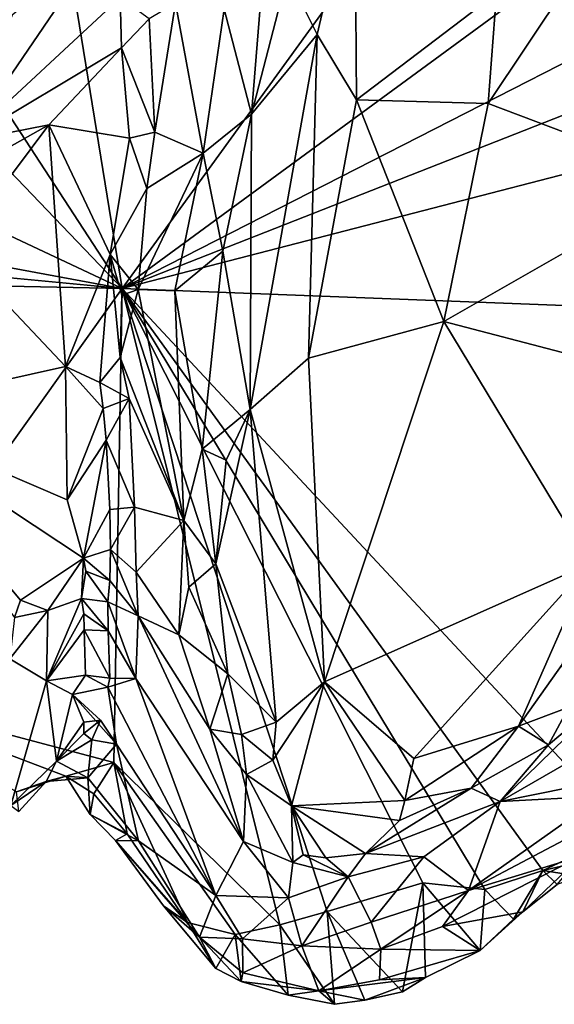
# Model space of a CAD drawing. Units: metres. Extents: x 26.06 to 28.62, y -3.52 to 5.98.
# Drawn here: x 27.13 to 27.36, y -1.09 to -0.66 of the extents above; entities that cross this region are included whole.
import ezdxf

# ---------------------------------------------------------------- set-up
doc = ezdxf.new("R2010")
doc.units = ezdxf.units.M

msp = doc.modelspace()

# ---------------------------------------------------------------- linework, layer by layer
at = {"layer": '1'}
for points in [[(27.17502, -0.77785, -0.16109), (27.13983, -0.56116, -0.16443), (27.51521, -0.30902, -0.17748)], [(27.17502, -0.77785, -0.16109), (27.51521, -0.30902, -0.17748), (27.55521, -0.49942, -0.17408)], [(27.17502, -0.77785, -0.16109), (27.55521, -0.49942, -0.17408), (27.53341, -0.59494, -0.1723)], [(27.07227, -0.62047, -0.16113), (27.13983, -0.56116, -0.16443), (27.17502, -0.77785, -0.16109)], [(27.52795, -0.63919, -0.17266), (27.17502, -0.77785, -0.16109), (27.53341, -0.59494, -0.1723)], [(27.33714, -0.65014, 0.17072), (27.33344, -0.69786, 0.16903), (27.40187, -0.59539, 0.14844)], [(27.40187, -0.59539, 0.14844), (27.33344, -0.69786, 0.16903), (27.42134, -0.73098, 0.13556)], [(27.24656, -0.64223, 0.21176), (27.25938, -0.66797, 0.20915), (27.27568, -0.59804, 0.21117)], [(27.27568, -0.59804, 0.21117), (27.25938, -0.66797, 0.20915), (27.27647, -0.69629, 0.20021)], [(27.27568, -0.59804, 0.21117), (27.27647, -0.69629, 0.20021), (27.33714, -0.65014, 0.17072)], [(27.06111, -0.65917, -0.16145), (27.07227, -0.62047, -0.16113), (27.17502, -0.77785, -0.16109)], [(27.1274, -0.65966, 0.12156), (27.1072, -0.71414, 0.14309), (27.16557, -0.62848, 0.11805)], [(27.16557, -0.62848, 0.11805), (27.1072, -0.71414, 0.14309), (27.17419, -0.65193, 0.12953)], [(27.21911, -0.65705, 0.19731), (27.23106, -0.70246, 0.2115), (27.23681, -0.63109, 0.20709)], [(27.23681, -0.63109, 0.20709), (27.23106, -0.70246, 0.2115), (27.24656, -0.64223, 0.21176)], [(27.51544, -0.68982, -0.17042), (27.17502, -0.77785, -0.16109), (27.52795, -0.63919, -0.17266)], [(27.24656, -0.64223, 0.21176), (27.23106, -0.70246, 0.2115), (27.25938, -0.66797, 0.20915)], [(27.27647, -0.69629, 0.20021), (27.33344, -0.69786, 0.16903), (27.33714, -0.65014, 0.17072)], [(27.17419, -0.65193, 0.12953), (27.1072, -0.71414, 0.14309), (27.17472, -0.6738, 0.13218)], [(27.17419, -0.65193, 0.12953), (27.17472, -0.6738, 0.13218), (27.18674, -0.66118, 0.13874)], [(27.18674, -0.66118, 0.13874), (27.18918, -0.71026, 0.14001), (27.19808, -0.65443, 0.15621)], [(27.19808, -0.65443, 0.15621), (27.18918, -0.71026, 0.14001), (27.21009, -0.71932, 0.19849)], [(27.19808, -0.65443, 0.15621), (27.21009, -0.71932, 0.19849), (27.21911, -0.65705, 0.19731)], [(27.17502, -0.77785, -0.16109), (27.02419, -0.70708, -0.15939), (27.06111, -0.65917, -0.16145)], [(27.21911, -0.65705, 0.19731), (27.21009, -0.71932, 0.19849), (27.23106, -0.70246, 0.2115)], [(27.18674, -0.66118, 0.13874), (27.17472, -0.6738, 0.13218), (27.18918, -0.71026, 0.14001)], [(27.23106, -0.70246, 0.2115), (27.23042, -0.83014, 0.21136), (27.25938, -0.66797, 0.20915)], [(27.23042, -0.83014, 0.21136), (27.25563, -0.80795, 0.20568), (27.25938, -0.66797, 0.20915)], [(27.25938, -0.66797, 0.20915), (27.25563, -0.80795, 0.20568), (27.27647, -0.69629, 0.20021)], [(27.17472, -0.6738, 0.13218), (27.1072, -0.71414, 0.14309), (27.14325, -0.70707, 0.13807)], [(27.17472, -0.6738, 0.13218), (27.14325, -0.70707, 0.13807), (27.17823, -0.71281, 0.13042)], [(27.17472, -0.6738, 0.13218), (27.17823, -0.71281, 0.13042), (27.18918, -0.71026, 0.14001)], [(27.5278, -0.79145, -0.16894), (27.17502, -0.77785, -0.16109), (27.51544, -0.68982, -0.17042)], [(27.27647, -0.69629, 0.20021), (27.25563, -0.80795, 0.20568), (27.31434, -0.79213, 0.17891)], [(27.33344, -0.69786, 0.16903), (27.27647, -0.69629, 0.20021), (27.31434, -0.79213, 0.17891)], [(27.33344, -0.69786, 0.16903), (27.31434, -0.79213, 0.17891), (27.42134, -0.73098, 0.13556)], [(27.21009, -0.71932, 0.19849), (27.21861, -0.76166, 0.21043), (27.23106, -0.70246, 0.2115)], [(27.21861, -0.76166, 0.21043), (27.23042, -0.83014, 0.21136), (27.23106, -0.70246, 0.2115)], [(26.99897, -0.74525, -0.15792), (27.02419, -0.70708, -0.15939), (27.17502, -0.77785, -0.16109)], [(27.08464, -0.73986, 0.1477), (27.10265, -0.76113, 0.14648), (27.14325, -0.70707, 0.13807)], [(27.1072, -0.71414, 0.14309), (27.08464, -0.73986, 0.1477), (27.14325, -0.70707, 0.13807)], [(27.15042, -0.81159, 0.11806), (27.14325, -0.70707, 0.13807), (27.10265, -0.76113, 0.14648)], [(27.15042, -0.81159, 0.11806), (27.16986, -0.76312, 0.12107), (27.14325, -0.70707, 0.13807)], [(27.14325, -0.70707, 0.13807), (27.16986, -0.76312, 0.12107), (27.17823, -0.71281, 0.13042)], [(27.17823, -0.71281, 0.13042), (27.18566, -0.73455, 0.13845), (27.18918, -0.71026, 0.14001)], [(27.18918, -0.71026, 0.14001), (27.18566, -0.73455, 0.13845), (27.21009, -0.71932, 0.19849)], [(27.17823, -0.71281, 0.13042), (27.16986, -0.76312, 0.12107), (27.18566, -0.73455, 0.13845)], [(27.18566, -0.73455, 0.13845), (27.18196, -0.7782, 0.13315), (27.21009, -0.71932, 0.19849)], [(27.21009, -0.71932, 0.19849), (27.18196, -0.7782, 0.13315), (27.1978, -0.77881, 0.18583)], [(27.1978, -0.77881, 0.18583), (27.21861, -0.76166, 0.21043), (27.21009, -0.71932, 0.19849)], [(27.42246, -0.82041, 0.1375), (27.42134, -0.73098, 0.13556), (27.31434, -0.79213, 0.17891)], [(27.16986, -0.76312, 0.12107), (27.18196, -0.7782, 0.13315), (27.18566, -0.73455, 0.13845)], [(26.98388, -0.75973, -0.15733), (26.99897, -0.74525, -0.15792), (27.17502, -0.77785, -0.16109)], [(26.9696, -0.77365, -0.15661), (26.98388, -0.75973, -0.15733), (27.17502, -0.77785, -0.16109)], [(27.10265, -0.76113, 0.14648), (27.06245, -0.83125, 0.15598), (27.15042, -0.81159, 0.11806)], [(27.21861, -0.76166, 0.21043), (27.1978, -0.77881, 0.18583), (27.20966, -0.84727, 0.20559)], [(27.21861, -0.76166, 0.21043), (27.20966, -0.84727, 0.20559), (27.23042, -0.83014, 0.21136)], [(27.16986, -0.76312, 0.12107), (27.15042, -0.81159, 0.11806), (27.16534, -0.81856, 0.11433)], [(27.16534, -0.81856, 0.11433), (27.1741, -0.80769, 0.1167), (27.16986, -0.76312, 0.12107)], [(27.16986, -0.76312, 0.12107), (27.1741, -0.80769, 0.1167), (27.17487, -0.78078, 0.12113)], [(27.16986, -0.76312, 0.12107), (27.17487, -0.78078, 0.12113), (27.18196, -0.7782, 0.13315)], [(26.9696, -0.77365, -0.15661), (27.17502, -0.77785, -0.16109), (27.05121, -0.95105, -0.1554)], [(27.17141, -0.9828, -0.15626), (27.05121, -0.95105, -0.1554), (27.17502, -0.77785, -0.16109)], [(27.2432, -1.0531, -0.15727), (27.17141, -0.9828, -0.15626), (27.17502, -0.77785, -0.16109)], [(27.1741, -0.80769, 0.1167), (27.20174, -0.87812, 0.18932), (27.18196, -0.7782, 0.13315)], [(27.17487, -0.78078, 0.12113), (27.1741, -0.80769, 0.1167), (27.18196, -0.7782, 0.13315)], [(27.2432, -1.0531, -0.15727), (27.17502, -0.77785, -0.16109), (27.2638, -1.04725, -0.158)], [(27.2638, -1.04725, -0.158), (27.17502, -0.77785, -0.16109), (27.30518, -1.03492, -0.15939)], [(27.33201, -1.03771, -0.15983), (27.30518, -1.03492, -0.15939), (27.17502, -0.77785, -0.16109)], [(27.33201, -1.03771, -0.15983), (27.17502, -0.77785, -0.16109), (27.35715, -1.02955, -0.16101)], [(27.35715, -1.02955, -0.16101), (27.17502, -0.77785, -0.16109), (27.39377, -1.01242, -0.15962)], [(27.17502, -0.77785, -0.16109), (27.5278, -0.79145, -0.16894), (27.39377, -1.01242, -0.15962)], [(27.20174, -0.87812, 0.18932), (27.1978, -0.77881, 0.18583), (27.18196, -0.7782, 0.13315)], [(27.1978, -0.77881, 0.18583), (27.20174, -0.87812, 0.18932), (27.20966, -0.84727, 0.20559)], [(27.25563, -0.80795, 0.20568), (27.26258, -0.94802, 0.20765), (27.31434, -0.79213, 0.17891)], [(27.31434, -0.79213, 0.17891), (27.26258, -0.94802, 0.20765), (27.3777, -0.89676, 0.16119)], [(27.31434, -0.79213, 0.17891), (27.3777, -0.89676, 0.16119), (27.42246, -0.82041, 0.1375)], [(27.1741, -0.80769, 0.1167), (27.16534, -0.81856, 0.11433), (27.17806, -0.8254, 0.12207)], [(27.1741, -0.80769, 0.1167), (27.17806, -0.8254, 0.12207), (27.20174, -0.87812, 0.18932)], [(27.25563, -0.80795, 0.20568), (27.23042, -0.83014, 0.21136), (27.26258, -0.94802, 0.20765)], [(27.06245, -0.83125, 0.15598), (27.15126, -0.8693, 0.10502), (27.15042, -0.81159, 0.11806)], [(27.15042, -0.81159, 0.11806), (27.15126, -0.8693, 0.10502), (27.16673, -0.82968, 0.11319)], [(27.16534, -0.81856, 0.11433), (27.15042, -0.81159, 0.11806), (27.16673, -0.82968, 0.11319)], [(27.16534, -0.81856, 0.11433), (27.16673, -0.82968, 0.11319), (27.17806, -0.8254, 0.12207)], [(27.16673, -0.82968, 0.11319), (27.16811, -0.84341, 0.11183), (27.17806, -0.8254, 0.12207)], [(27.17806, -0.8254, 0.12207), (27.16811, -0.84341, 0.11183), (27.1803, -0.87238, 0.12222)], [(27.17806, -0.8254, 0.12207), (27.1803, -0.87238, 0.12222), (27.20174, -0.87812, 0.18932)], [(27.16673, -0.82968, 0.11319), (27.15126, -0.8693, 0.10502), (27.16811, -0.84341, 0.11183)], [(27.20966, -0.84727, 0.20559), (27.22005, -0.85213, 0.21116), (27.23042, -0.83014, 0.21136)], [(27.22005, -0.85213, 0.21116), (27.21555, -0.89685, 0.20725), (27.23042, -0.83014, 0.21136)], [(27.23042, -0.83014, 0.21136), (27.21555, -0.89685, 0.20725), (27.24174, -0.96533, 0.20751)], [(27.23042, -0.83014, 0.21136), (27.24174, -0.96533, 0.20751), (27.26258, -0.94802, 0.20765)], [(27.15126, -0.8693, 0.10502), (27.06245, -0.83125, 0.15598), (27.1582, -0.89445, 0.09678)], [(27.06245, -0.83125, 0.15598), (27.12837, -0.9201, 0.10617), (27.13105, -0.9126, 0.10639)], [(27.1582, -0.89445, 0.09678), (27.06245, -0.83125, 0.15598), (27.13105, -0.9126, 0.10639)], [(27.15126, -0.8693, 0.10502), (27.1582, -0.89445, 0.09678), (27.16811, -0.84341, 0.11183)], [(27.16811, -0.84341, 0.11183), (27.1582, -0.89445, 0.09678), (27.16973, -0.87337, 0.10731)], [(27.16811, -0.84341, 0.11183), (27.16973, -0.87337, 0.10731), (27.1803, -0.87238, 0.12222)], [(27.20966, -0.84727, 0.20559), (27.20174, -0.87812, 0.18932), (27.21555, -0.89685, 0.20725)], [(27.20966, -0.84727, 0.20559), (27.21555, -0.89685, 0.20725), (27.22005, -0.85213, 0.21116)], [(27.16973, -0.87337, 0.10731), (27.16995, -0.89075, 0.10057), (27.1803, -0.87238, 0.12222)], [(27.16995, -0.89075, 0.10057), (27.18107, -0.90048, 0.11587), (27.1803, -0.87238, 0.12222)], [(27.1803, -0.87238, 0.12222), (27.18107, -0.90048, 0.11587), (27.20174, -0.87812, 0.18932)], [(27.16973, -0.87337, 0.10731), (27.1582, -0.89445, 0.09678), (27.16995, -0.89075, 0.10057)], [(27.20174, -0.87812, 0.18932), (27.18107, -0.90048, 0.11587), (27.19957, -0.92767, 0.16779)], [(27.20174, -0.87812, 0.18932), (27.19957, -0.92767, 0.16779), (27.2039, -0.90704, 0.18889)], [(27.20174, -0.87812, 0.18932), (27.2039, -0.90704, 0.18889), (27.21555, -0.89685, 0.20725)], [(27.16995, -0.89075, 0.10057), (27.1582, -0.89445, 0.09678), (27.16963, -0.90417, 0.08565)], [(27.16995, -0.89075, 0.10057), (27.16963, -0.90417, 0.08565), (27.18187, -0.91944, 0.09392)], [(27.18107, -0.90048, 0.11587), (27.16995, -0.89075, 0.10057), (27.18187, -0.91944, 0.09392)], [(27.13105, -0.9126, 0.10639), (27.1428, -0.91709, 0.08432), (27.1582, -0.89445, 0.09678)], [(27.1582, -0.89445, 0.09678), (27.1428, -0.91709, 0.08432), (27.15737, -0.91192, 0.06483)], [(27.1582, -0.89445, 0.09678), (27.15737, -0.91192, 0.06483), (27.15925, -0.90004, 0.08762)], [(27.1582, -0.89445, 0.09678), (27.15925, -0.90004, 0.08762), (27.16963, -0.90417, 0.08565)], [(27.21555, -0.89685, 0.20725), (27.2039, -0.90704, 0.18889), (27.22077, -0.94455, 0.20259)], [(27.21555, -0.89685, 0.20725), (27.22077, -0.94455, 0.20259), (27.24174, -0.96533, 0.20751)], [(27.26258, -0.94802, 0.20765), (27.30135, -0.98109, 0.19588), (27.3777, -0.89676, 0.16119)], [(27.30135, -0.98109, 0.19588), (27.34668, -0.96713, 0.17329), (27.3777, -0.89676, 0.16119)], [(27.3777, -0.89676, 0.16119), (27.34668, -0.96713, 0.17329), (27.36545, -0.94053, 0.16354)], [(27.15925, -0.90004, 0.08762), (27.15737, -0.91192, 0.06483), (27.16873, -0.9133, 0.06683)], [(27.15925, -0.90004, 0.08762), (27.16873, -0.9133, 0.06683), (27.16963, -0.90417, 0.08565)], [(27.18107, -0.90048, 0.11587), (27.18187, -0.91944, 0.09392), (27.19957, -0.92767, 0.16779)], [(27.16963, -0.90417, 0.08565), (27.16873, -0.9133, 0.06683), (27.18187, -0.91944, 0.09392)], [(27.2039, -0.90704, 0.18889), (27.19957, -0.92767, 0.16779), (27.22077, -0.94455, 0.20259)], [(27.13105, -0.9126, 0.10639), (27.12837, -0.9201, 0.10617), (27.1428, -0.91709, 0.08432)], [(27.15737, -0.91192, 0.06483), (27.1428, -0.91709, 0.08432), (27.1422, -0.94758, -0.00791)], [(27.15737, -0.91192, 0.06483), (27.1422, -0.94758, -0.00791), (27.15846, -0.9186, 0.04544)], [(27.15737, -0.91192, 0.06483), (27.15846, -0.9186, 0.04544), (27.16898, -0.92588, 0.04005)], [(27.16873, -0.9133, 0.06683), (27.15737, -0.91192, 0.06483), (27.16898, -0.92588, 0.04005)], [(27.16873, -0.9133, 0.06683), (27.16898, -0.92588, 0.04005), (27.18093, -0.94655, 0.04191)], [(27.16873, -0.9133, 0.06683), (27.18093, -0.94655, 0.04191), (27.18187, -0.91944, 0.09392)], [(27.12636, -0.93794, 0.09463), (27.1422, -0.94758, -0.00791), (27.1428, -0.91709, 0.08432)], [(27.12837, -0.9201, 0.10617), (27.12636, -0.93794, 0.09463), (27.1428, -0.91709, 0.08432)], [(27.15846, -0.9186, 0.04544), (27.1422, -0.94758, -0.00791), (27.15857, -0.92544, 0.02445)], [(27.15846, -0.9186, 0.04544), (27.15857, -0.92544, 0.02445), (27.16898, -0.92588, 0.04005)], [(27.18093, -0.94655, 0.04191), (27.2276, -1.01707, 0.11338), (27.18187, -0.91944, 0.09392)], [(27.21297, -0.96842, 0.16698), (27.19957, -0.92767, 0.16779), (27.18187, -0.91944, 0.09392)], [(27.2276, -1.01707, 0.11338), (27.21297, -0.96842, 0.16698), (27.18187, -0.91944, 0.09392)], [(27.15857, -0.92544, 0.02445), (27.1422, -0.94758, -0.00791), (27.15919, -0.94514, -0.02567)], [(27.15857, -0.92544, 0.02445), (27.15919, -0.94514, -0.02567), (27.16966, -0.94641, -0.0071)], [(27.16898, -0.92588, 0.04005), (27.15857, -0.92544, 0.02445), (27.16966, -0.94641, -0.0071)], [(27.16898, -0.92588, 0.04005), (27.16966, -0.94641, -0.0071), (27.18093, -0.94655, 0.04191)], [(27.19957, -0.92767, 0.16779), (27.21297, -0.96842, 0.16698), (27.22077, -0.94455, 0.20259)], [(27.12678, -1.00151, -0.1116), (27.1422, -0.94758, -0.00791), (27.12636, -0.93794, 0.09463)], [(27.34668, -0.96713, 0.17329), (27.36847, -0.95895, 0.14991), (27.36545, -0.94053, 0.16354)], [(27.1422, -0.94758, -0.00791), (27.15349, -0.95342, -0.04842), (27.15919, -0.94514, -0.02567)], [(27.15919, -0.94514, -0.02567), (27.15349, -0.95342, -0.04842), (27.1688, -0.9503, -0.02644)], [(27.15919, -0.94514, -0.02567), (27.1688, -0.9503, -0.02644), (27.16966, -0.94641, -0.0071)], [(27.21297, -0.96842, 0.16698), (27.2267, -0.9708, 0.19952), (27.22077, -0.94455, 0.20259)], [(27.22077, -0.94455, 0.20259), (27.2267, -0.9708, 0.19952), (27.24174, -0.96533, 0.20751)], [(27.1422, -0.94758, -0.00791), (27.12678, -1.00151, -0.1116), (27.14651, -0.98221, -0.12387)], [(27.1422, -0.94758, -0.00791), (27.14651, -0.98221, -0.12387), (27.15349, -0.95342, -0.04842)], [(27.1688, -0.9503, -0.02644), (27.18093, -0.94655, 0.04191), (27.16966, -0.94641, -0.0071)], [(27.1688, -0.9503, -0.02644), (27.21558, -1.04035, -0.02074), (27.18093, -0.94655, 0.04191)], [(27.2276, -1.01707, 0.11338), (27.18093, -0.94655, 0.04191), (27.21558, -1.04035, -0.02074)], [(27.24174, -0.96533, 0.20751), (27.24026, -0.98189, 0.20367), (27.26258, -0.94802, 0.20765)], [(27.26258, -0.94802, 0.20765), (27.24026, -0.98189, 0.20367), (27.24834, -1.00157, 0.20105)], [(27.26258, -0.94802, 0.20765), (27.24834, -1.00157, 0.20105), (27.29736, -0.99925, 0.19467)], [(27.30135, -0.98109, 0.19588), (27.26258, -0.94802, 0.20765), (27.29736, -0.99925, 0.19467)], [(27.12919, -0.99548, -0.15475), (27.05121, -0.95105, -0.1554), (27.15067, -0.98876, -0.15486)], [(27.15067, -0.98876, -0.15486), (27.05121, -0.95105, -0.1554), (27.17141, -0.9828, -0.15626)], [(27.15349, -0.95342, -0.04842), (27.14651, -0.98221, -0.12387), (27.1584, -0.9654, -0.08615)], [(27.15349, -0.95342, -0.04842), (27.17256, -0.97498, -0.07477), (27.1688, -0.9503, -0.02644)], [(27.15349, -0.95342, -0.04842), (27.1584, -0.9654, -0.08615), (27.16568, -0.96449, -0.07954)], [(27.16568, -0.96449, -0.07954), (27.17256, -0.97498, -0.07477), (27.15349, -0.95342, -0.04842)], [(27.1688, -0.9503, -0.02644), (27.17256, -0.97498, -0.07477), (27.21558, -1.04035, -0.02074)], [(27.35964, -0.97516, 0.14662), (27.33868, -0.99973, 0.14561), (27.38981, -0.94995, 0.1044)], [(27.38981, -0.94995, 0.1044), (27.33868, -0.99973, 0.14561), (27.39003, -0.9702, 0.04123)], [(27.35964, -0.97516, 0.14662), (27.38981, -0.94995, 0.1044), (27.36847, -0.95895, 0.14991)], [(27.34668, -0.96713, 0.17329), (27.35964, -0.97516, 0.14662), (27.36847, -0.95895, 0.14991)], [(27.1584, -0.9654, -0.08615), (27.14651, -0.98221, -0.12387), (27.15845, -0.97037, -0.09631)], [(27.1584, -0.9654, -0.08615), (27.15845, -0.97037, -0.09631), (27.16568, -0.96449, -0.07954)], [(27.16568, -0.96449, -0.07954), (27.15845, -0.97037, -0.09631), (27.16182, -0.97309, -0.09702)], [(27.16568, -0.96449, -0.07954), (27.16182, -0.97309, -0.09702), (27.17256, -0.97498, -0.07477)], [(27.24174, -0.96533, 0.20751), (27.2267, -0.9708, 0.19952), (27.24026, -0.98189, 0.20367)], [(27.15845, -0.97037, -0.09631), (27.14651, -0.98221, -0.12387), (27.16182, -0.97309, -0.09702)], [(27.22888, -0.98809, 0.18808), (27.21297, -0.96842, 0.16698), (27.2276, -1.01707, 0.11338)], [(27.2267, -0.9708, 0.19952), (27.21297, -0.96842, 0.16698), (27.22888, -0.98809, 0.18808)], [(27.2267, -0.9708, 0.19952), (27.22888, -0.98809, 0.18808), (27.24026, -0.98189, 0.20367)], [(27.30135, -0.98109, 0.19588), (27.29736, -0.99925, 0.19467), (27.34668, -0.96713, 0.17329)], [(27.29736, -0.99925, 0.19467), (27.32618, -0.99397, 0.17625), (27.34668, -0.96713, 0.17329)], [(27.34668, -0.96713, 0.17329), (27.32618, -0.99397, 0.17625), (27.35964, -0.97516, 0.14662)], [(27.33868, -0.99973, 0.14561), (27.38367, -0.99066, -0.02453), (27.39003, -0.9702, 0.04123)], [(27.16182, -0.97309, -0.09702), (27.14651, -0.98221, -0.12387), (27.16015, -0.98946, -0.13539)], [(27.16182, -0.97309, -0.09702), (27.16015, -0.98946, -0.13539), (27.17256, -0.97498, -0.07477)], [(27.17256, -0.97498, -0.07477), (27.16015, -0.98946, -0.13539), (27.18207, -1.01667, -0.1159)], [(27.17256, -0.97498, -0.07477), (27.18207, -1.01667, -0.1159), (27.21558, -1.04035, -0.02074)], [(27.32618, -0.99397, 0.17625), (27.33868, -0.99973, 0.14561), (27.35964, -0.97516, 0.14662)], [(27.14651, -0.98221, -0.12387), (27.12678, -1.00151, -0.1116), (27.14216, -0.99109, -0.13598)], [(27.14651, -0.98221, -0.12387), (27.14216, -0.99109, -0.13598), (27.16015, -0.98946, -0.13539)], [(27.16274, -0.99639, -0.15204), (27.15067, -0.98876, -0.15486), (27.17141, -0.9828, -0.15626)], [(27.16274, -0.99639, -0.15204), (27.17141, -0.9828, -0.15626), (27.17722, -1.01368, -0.15137)], [(27.17722, -1.01368, -0.15137), (27.17141, -0.9828, -0.15626), (27.20322, -1.05212, -0.15181)], [(27.22399, -1.05721, -0.1556), (27.17141, -0.9828, -0.15626), (27.2432, -1.0531, -0.15727)], [(27.17141, -0.9828, -0.15626), (27.22399, -1.05721, -0.1556), (27.20322, -1.05212, -0.15181)], [(27.24026, -0.98189, 0.20367), (27.22888, -0.98809, 0.18808), (27.24834, -1.00157, 0.20105)], [(27.12678, -1.00151, -0.1116), (27.13019, -1.00407, -0.13594), (27.14216, -0.99109, -0.13598)], [(27.12919, -0.99548, -0.15475), (27.15067, -0.98876, -0.15486), (27.14216, -0.99109, -0.13598)], [(27.13019, -1.00407, -0.13594), (27.12919, -0.99548, -0.15475), (27.14216, -0.99109, -0.13598)], [(27.14216, -0.99109, -0.13598), (27.15067, -0.98876, -0.15486), (27.16015, -0.98946, -0.13539)], [(27.15067, -0.98876, -0.15486), (27.16274, -0.99639, -0.15204), (27.16113, -1.00535, -0.1441)], [(27.16015, -0.98946, -0.13539), (27.15067, -0.98876, -0.15486), (27.16113, -1.00535, -0.1441)], [(27.18207, -1.01667, -0.1159), (27.16015, -0.98946, -0.13539), (27.16113, -1.00535, -0.1441)], [(27.22888, -0.98809, 0.18808), (27.2276, -1.01707, 0.11338), (27.24889, -1.02607, 0.17088)], [(27.24834, -1.00157, 0.20105), (27.22888, -0.98809, 0.18808), (27.24889, -1.02607, 0.17088)], [(27.38367, -0.99066, -0.02453), (27.33868, -0.99973, 0.14561), (27.38267, -0.99738, -0.0524)], [(27.16113, -1.00535, -0.1441), (27.16274, -0.99639, -0.15204), (27.17722, -1.01368, -0.15137)], [(27.29511, -1.00796, 0.19197), (27.2803, -1.02226, 0.19002), (27.32618, -0.99397, 0.17625)], [(27.32618, -0.99397, 0.17625), (27.2803, -1.02226, 0.19002), (27.33868, -0.99973, 0.14561)], [(27.29736, -0.99925, 0.19467), (27.29511, -1.00796, 0.19197), (27.32618, -0.99397, 0.17625)], [(27.29736, -0.99925, 0.19467), (27.24834, -1.00157, 0.20105), (27.29511, -1.00796, 0.19197)], [(27.2803, -1.02226, 0.19002), (27.30565, -1.02368, 0.15513), (27.33868, -0.99973, 0.14561)], [(27.30565, -1.02368, 0.15513), (27.32491, -1.03819, 0.00913), (27.33868, -0.99973, 0.14561)], [(27.33868, -0.99973, 0.14561), (27.32491, -1.03819, 0.00913), (27.38267, -0.99738, -0.0524)], [(27.38267, -0.99738, -0.0524), (27.32491, -1.03819, 0.00913), (27.38182, -1.00829, -0.08692)], [(27.24834, -1.00157, 0.20105), (27.24889, -1.02607, 0.17088), (27.25343, -1.02273, 0.18391)], [(27.24834, -1.00157, 0.20105), (27.25343, -1.02273, 0.18391), (27.26313, -1.02405, 0.1868)], [(27.2803, -1.02226, 0.19002), (27.24834, -1.00157, 0.20105), (27.26313, -1.02405, 0.1868)], [(27.24834, -1.00157, 0.20105), (27.2803, -1.02226, 0.19002), (27.29511, -1.00796, 0.19197)], [(27.17207, -1.01665, -0.14122), (27.16113, -1.00535, -0.1441), (27.17722, -1.01368, -0.15137)], [(27.17207, -1.01665, -0.14122), (27.18207, -1.01667, -0.1159), (27.16113, -1.00535, -0.1441)], [(27.32491, -1.03819, 0.00913), (27.37379, -1.02338, -0.13429), (27.38182, -1.00829, -0.08692)], [(27.37347, -1.0258, -0.16119), (27.35715, -1.02955, -0.16101), (27.39377, -1.01242, -0.15962)], [(27.17207, -1.01665, -0.14122), (27.17722, -1.01368, -0.15137), (27.20322, -1.05212, -0.15181)], [(27.17207, -1.01665, -0.14122), (27.20322, -1.05212, -0.15181), (27.19288, -1.04478, -0.1425)], [(27.18207, -1.01667, -0.1159), (27.17207, -1.01665, -0.14122), (27.20854, -1.05842, -0.10421)], [(27.17207, -1.01665, -0.14122), (27.19288, -1.04478, -0.1425), (27.20854, -1.05842, -0.10421)], [(27.18207, -1.01667, -0.1159), (27.20854, -1.05842, -0.10421), (27.21558, -1.04035, -0.02074)], [(27.2276, -1.01707, 0.11338), (27.21558, -1.04035, -0.02074), (27.24705, -1.04132, 0.10762)], [(27.2276, -1.01707, 0.11338), (27.24705, -1.04132, 0.10762), (27.24889, -1.02607, 0.17088)], [(27.24889, -1.02607, 0.17088), (27.24705, -1.04132, 0.10762), (27.27288, -1.03226, 0.1678)], [(27.25343, -1.02273, 0.18391), (27.24889, -1.02607, 0.17088), (27.27288, -1.03226, 0.1678)], [(27.25343, -1.02273, 0.18391), (27.27288, -1.03226, 0.1678), (27.26313, -1.02405, 0.1868)], [(27.26313, -1.02405, 0.1868), (27.27288, -1.03226, 0.1678), (27.2803, -1.02226, 0.19002)], [(27.2803, -1.02226, 0.19002), (27.27288, -1.03226, 0.1678), (27.30565, -1.02368, 0.15513)], [(27.27288, -1.03226, 0.1678), (27.28278, -1.05184, 0.05482), (27.30565, -1.02368, 0.15513)], [(27.30565, -1.02368, 0.15513), (27.28278, -1.05184, 0.05482), (27.32491, -1.03819, 0.00913)], [(27.31374, -1.05379, -0.04579), (27.34842, -1.0474, -0.13276), (27.37379, -1.02338, -0.13429)], [(27.32491, -1.03819, 0.00913), (27.31374, -1.05379, -0.04579), (27.37379, -1.02338, -0.13429)], [(27.34842, -1.0474, -0.13276), (27.36331, -1.03557, -0.14414), (27.37379, -1.02338, -0.13429)], [(27.35715, -1.02955, -0.16101), (27.37347, -1.0258, -0.16119), (27.37294, -1.03201, -0.14808)], [(27.33201, -1.03771, -0.15983), (27.35715, -1.02955, -0.16101), (27.34451, -1.05066, -0.14227)], [(27.34451, -1.05066, -0.14227), (27.35715, -1.02955, -0.16101), (27.34842, -1.0474, -0.13276)], [(27.34842, -1.0474, -0.13276), (27.35715, -1.02955, -0.16101), (27.36331, -1.03557, -0.14414)], [(27.36331, -1.03557, -0.14414), (27.35715, -1.02955, -0.16101), (27.37294, -1.03201, -0.14808)], [(27.24705, -1.04132, 0.10762), (27.25286, -1.06221, -0.00279), (27.27288, -1.03226, 0.1678)], [(27.27288, -1.03226, 0.1678), (27.25286, -1.06221, -0.00279), (27.28278, -1.05184, 0.05482)], [(27.29644, -1.08201, -0.15417), (27.2638, -1.04725, -0.158), (27.30518, -1.03492, -0.15939)], [(27.28278, -1.05184, 0.05482), (27.28703, -1.06361, -0.03353), (27.32491, -1.03819, 0.00913)], [(27.28703, -1.06361, -0.03353), (27.31374, -1.05379, -0.04579), (27.32491, -1.03819, 0.00913)], [(27.30636, -1.07579, -0.14485), (27.29644, -1.08201, -0.15417), (27.30518, -1.03492, -0.15939)], [(27.30518, -1.03492, -0.15939), (27.33201, -1.03771, -0.15983), (27.33, -1.06409, -0.14778)], [(27.30636, -1.07579, -0.14485), (27.30518, -1.03492, -0.15939), (27.33, -1.06409, -0.14778)], [(27.33, -1.06409, -0.14778), (27.33201, -1.03771, -0.15983), (27.34451, -1.05066, -0.14227)], [(27.21558, -1.04035, -0.02074), (27.20854, -1.05842, -0.10421), (27.22708, -1.05914, -0.05135)], [(27.21558, -1.04035, -0.02074), (27.22708, -1.05914, -0.05135), (27.24705, -1.04132, 0.10762)], [(27.24705, -1.04132, 0.10762), (27.22708, -1.05914, -0.05135), (27.25286, -1.06221, -0.00279)], [(27.19288, -1.04478, -0.1425), (27.20322, -1.05212, -0.15181), (27.21553, -1.07196, -0.14011)], [(27.20854, -1.05842, -0.10421), (27.19288, -1.04478, -0.1425), (27.21553, -1.07196, -0.14011)], [(27.26693, -1.08743, -0.14922), (27.2432, -1.0531, -0.15727), (27.2638, -1.04725, -0.158)], [(27.2638, -1.04725, -0.158), (27.29644, -1.08201, -0.15417), (27.28013, -1.08557, -0.15074)], [(27.26693, -1.08743, -0.14922), (27.2638, -1.04725, -0.158), (27.28013, -1.08557, -0.15074)], [(27.31374, -1.05379, -0.04579), (27.33, -1.06409, -0.14778), (27.34842, -1.0474, -0.13276)], [(27.33, -1.06409, -0.14778), (27.34451, -1.05066, -0.14227), (27.34842, -1.0474, -0.13276)], [(27.25286, -1.06221, -0.00279), (27.28703, -1.06361, -0.03353), (27.28278, -1.05184, 0.05482)], [(27.20322, -1.05212, -0.15181), (27.22399, -1.05721, -0.1556), (27.21553, -1.07196, -0.14011)], [(27.22399, -1.05721, -0.1556), (27.2432, -1.0531, -0.15727), (27.24687, -1.08347, -0.13938)], [(27.24687, -1.08347, -0.13938), (27.2432, -1.0531, -0.15727), (27.26693, -1.08743, -0.14922)], [(27.28703, -1.06361, -0.03353), (27.33, -1.06409, -0.14778), (27.31374, -1.05379, -0.04579)], [(27.20854, -1.05842, -0.10421), (27.21553, -1.07196, -0.14011), (27.22656, -1.07754, -0.13211)], [(27.20854, -1.05842, -0.10421), (27.22656, -1.07754, -0.13211), (27.22722, -1.07386, -0.10631)], [(27.22708, -1.05914, -0.05135), (27.20854, -1.05842, -0.10421), (27.22722, -1.07386, -0.10631)], [(27.21553, -1.07196, -0.14011), (27.22399, -1.05721, -0.1556), (27.22656, -1.07754, -0.13211)], [(27.22656, -1.07754, -0.13211), (27.22399, -1.05721, -0.1556), (27.24687, -1.08347, -0.13938)], [(27.22708, -1.05914, -0.05135), (27.22722, -1.07386, -0.10631), (27.25286, -1.06221, -0.00279)], [(27.22722, -1.07386, -0.10631), (27.26018, -1.08162, -0.11222), (27.25286, -1.06221, -0.00279)], [(27.25286, -1.06221, -0.00279), (27.26018, -1.08162, -0.11222), (27.28703, -1.06361, -0.03353)], [(27.28703, -1.06361, -0.03353), (27.26018, -1.08162, -0.11222), (27.28648, -1.07689, -0.10317)], [(27.28703, -1.06361, -0.03353), (27.28648, -1.07689, -0.10317), (27.33, -1.06409, -0.14778)], [(27.28648, -1.07689, -0.10317), (27.30636, -1.07579, -0.14485), (27.33, -1.06409, -0.14778)], [(27.22722, -1.07386, -0.10631), (27.22656, -1.07754, -0.13211), (27.26018, -1.08162, -0.11222)], [(27.26018, -1.08162, -0.11222), (27.28013, -1.08557, -0.15074), (27.30636, -1.07579, -0.14485)], [(27.26018, -1.08162, -0.11222), (27.30636, -1.07579, -0.14485), (27.28648, -1.07689, -0.10317)], [(27.28013, -1.08557, -0.15074), (27.29644, -1.08201, -0.15417), (27.30636, -1.07579, -0.14485)], [(27.26018, -1.08162, -0.11222), (27.22656, -1.07754, -0.13211), (27.24687, -1.08347, -0.13938)], [(27.26018, -1.08162, -0.11222), (27.24687, -1.08347, -0.13938), (27.26693, -1.08743, -0.14922)], [(27.26693, -1.08743, -0.14922), (27.28013, -1.08557, -0.15074), (27.26018, -1.08162, -0.11222)]]:
    msp.add_3dface(points, dxfattribs=at)

doc.saveas('drawing.dxf')
